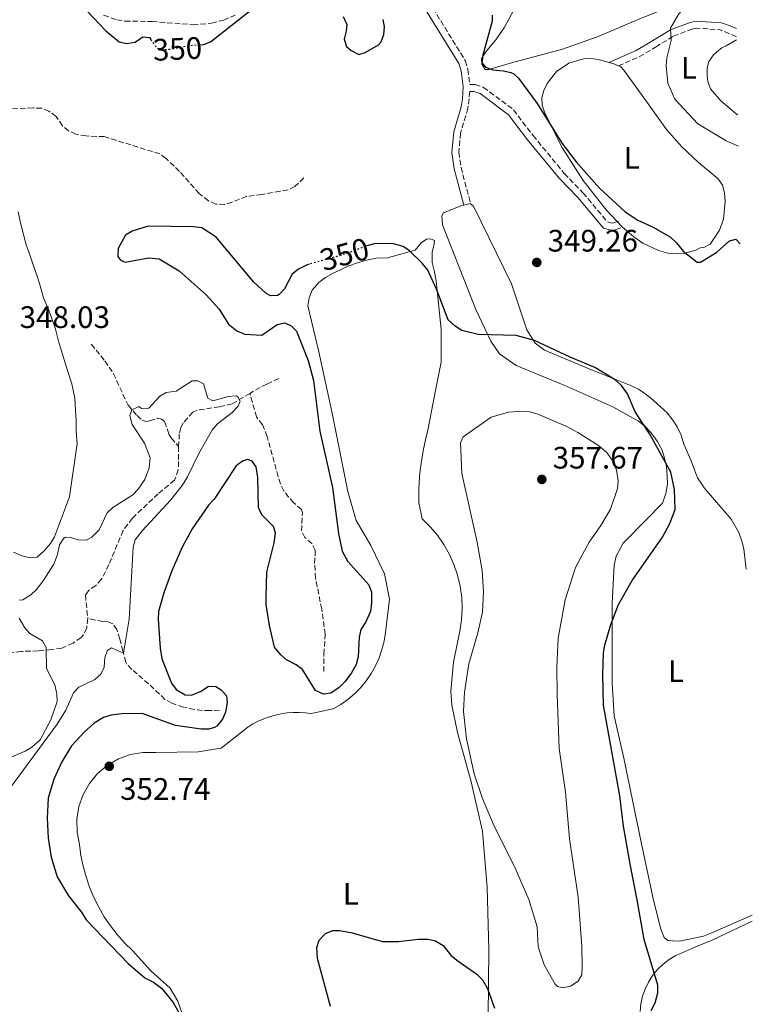
# Model space of a CAD drawing. Units: metres. Extents: x 621941 to 625417, y 4680915 to 4683288.
# Drawn here: x 625163 to 625399, y 4681938 to 4682255 of the extents above; entities that cross this region are included whole.
import ezdxf
from ezdxf.enums import TextEntityAlignment as Align

# ---------------------------------------------------------------- set-up
doc = ezdxf.new("R2010")
doc.units = ezdxf.units.M
doc.header["$MEASUREMENT"] = 0
doc.linetypes.add('DGN Style 3', pattern=[2.435890702152634, 1.739921930109024, -0.6959687720436097])
doc.linetypes.add('DGN Style 5', pattern=[1.217945351076317, 0.5219765790327072, -0.6959687720436097])
for name, color, linetype, lineweight in [('Barranco lineal', 142, 'DGN Style 3', 13), ('Camino', 7, 'DGN Style 3', 0), ('Cota de curva de nivel directora', 7, 'Continuous', 0), ('Cota de punto acotado terreno', 7, 'Continuous', 0), ('Curva de nivel directora', 30, 'Continuous', 30), ('Curva de nivel directora no vista', 30, 'DGN Style 5', 30), ('Curva de nivel intermedia', 30, 'Continuous', 0), ('Etiqueta de uso rústico', 92, 'Continuous', 0), ('Línea de cambio de uso (parcela vista)', 92, 'Continuous', 0), ('Margen derecho', 7, 'Continuous', 0), ('Punto acotado terreno (símbolo)', 7, 'Continuous', 0)]:
    doc.layers.add(name, color=color, linetype=linetype, lineweight=lineweight)
doc.styles.add('Style-Arial', font='arial.ttf')

# ---------------------------------------------------------------- blocks, each defined once
blk = doc.blocks.new('5PATER')
at = {"layer": 'Punto acotado terreno (símbolo)', "linetype": 'Continuous', "lineweight": 0}
h = blk.add_hatch(color=51, dxfattribs=at)
edge = h.paths.add_edge_path()
edge.add_ellipse((0, 0), major_axis=(-0.1095731443231308, -0.1110710700762829), ratio=0.9994222409660317, start_angle=0, end_angle=360)

msp = doc.modelspace()

# ---------------------------------------------------------------- linework, layer by layer
at = {"layer": 'Barranco lineal', "color": 142, "linetype": 'DGN Style 3', "lineweight": 13}
for points in [[(625254.2400000002, 4682204.230000001, 347.7799999999988), (625251.3899999997, 4682201.430000001, 347.1300000000047), (625249.1699999999, 4682200.390000001, 347.0599999999977), (625246.5999999996, 4682199.980000001, 347.1300000000047), (625240.6900000004, 4682198.930000001, 346.4700000000012), (625235.7300000006, 4682198.300000001, 346.4199999999983), (625231.0899999999, 4682196.439999999, 347.1300000000047), (625228.7000000002, 4682195.65, 347.1300000000047), (625225.8399999999, 4682195.800000001, 347.1300000000047), (625223.5099999999, 4682196.84, 347.1300000000047), (625220.4500000002, 4682199.17, 347.1300000000047), (625214.1500000004, 4682206.359999999, 346.4700000000012), (625209.8099999997, 4682210.560000001, 346.4700000000012), (625207.7800000003, 4682212.02, 346.4700000000012), (625189.8700000001, 4682217.560000001, 346.4700000000012), (625184.0800000001, 4682217.800000001, 346.4700000000012), (625180.6500000004, 4682218.369999999, 346.4700000000012), (625178.3700000001, 4682219.390000001, 346.4700000000012), (625176.4000000004, 4682221.08, 346.4700000000012), (625174.3600000005, 4682224.060000001, 346.4700000000012), (625172, 4682225.810000001, 345.8099999999977), (625169.6600000003, 4682226.710000001, 345.8300000000018), (625166.8899999997, 4682226.83, 345.1600000000035), (625157.2599999999, 4682226.480000001, 345.4900000000052)], [(625185.7000000002, 4682150.560000001, 346.1399999999995), (625190.0499999998, 4682145.189999999, 345.8099999999977), (625192.8499999996, 4682141.050000001, 346.1600000000035), (625197.5700000003, 4682130.850000001, 345.1600000000035), (625200.4400000004, 4682127.59, 344.5), (625201.9699999997, 4682126.17, 344.8300000000018), (625203.29, 4682125.640000001, 344.8300000000018), (625204.5300000003, 4682125.869999999, 344.8300000000018), (625206.9199999999, 4682126.66, 344.1699999999983), (625208.3700000001, 4682126.41, 344.1699999999983), (625209.3499999996, 4682125.600000001, 344.1699999999983), (625210.7300000006, 4682121.58, 344.2200000000012), (625211.4900000002, 4682120.33, 344.1699999999983), (625213.8700000001, 4682117.57, 344.1699999999983)], [(625246.1600000003, 4682139.480000001, 346.8000000000029), (625242.3200000003, 4682137.699999999, 345.4900000000052), (625240.1399999997, 4682136.600000001, 345.1300000000047), (625236.8799999999, 4682134.689999999, 345.0200000000041)], [(625236.8799999999, 4682134.689999999, 345.0200000000041), (625231.1500000004, 4682131.359999999, 344.8300000000018), (625227.0300000003, 4682130.369999999, 344.8300000000018), (625219.8200000003, 4682129.300000001, 344.1699999999983), (625218.4500000002, 4682128.66, 344.1699999999983), (625215.3899999997, 4682125.17, 344.1699999999983), (625214.5999999996, 4682123.630000001, 344.1699999999983), (625214.0899999999, 4682121.630000001, 344.1699999999983), (625213.8700000001, 4682117.57, 344.1699999999983)], [(625260.7100000001, 4682044.930000001, 349.4199999999983), (625260.7599999999, 4682050.57, 349.4199999999983), (625261.2000000002, 4682056.99, 348.8000000000029), (625260.0499999998, 4682065.09, 348.7700000000041), (625258.04, 4682075.100000001, 348.1100000000006), (625257.7599999999, 4682079.850000001, 348.1100000000006), (625257.9699999997, 4682084.050000001, 347.7799999999988), (625256.8899999997, 4682086.289999999, 347.8000000000029), (625254.5499999998, 4682088.180000001, 347.4499999999971), (625253.5300000003, 4682090.32, 347.4499999999971), (625253.8200000003, 4682096.119999999, 347.4499999999971), (625253.5599999997, 4682097.199999999, 347.4499999999971), (625251.0499999998, 4682099.359999999, 347.1300000000047), (625249.3700000001, 4682101.199999999, 347.1399999999995), (625247.8499999996, 4682103.199999999, 347.1300000000047), (625246.7000000002, 4682105.470000001, 346.8999999999942), (625242.4299999997, 4682120.76, 346.0200000000041), (625240.9600000001, 4682124.600000001, 345.8099999999977), (625238.9900000002, 4682127.119999999, 345.4900000000052), (625236.8799999999, 4682134.689999999, 345.0200000000041)], [(625213.8700000001, 4682117.57, 344.1699999999983), (625213.7699999996, 4682110, 343.570000000007), (625212.5700000003, 4682106.680000001, 343.5200000000041), (625207.29, 4682102.33, 343.5200000000041), (625198.9500000002, 4682094.42, 342.5299999999988), (625195.9699999997, 4682090.439999999, 341.9100000000035), (625191.3399999999, 4682079.439999999, 341.8800000000047), (625189, 4682074.720000001, 341.8800000000047), (625187.1100000005, 4682072.699999999, 341.5500000000029), (625184.8600000005, 4682071.08, 341.2200000000012), (625183.7800000003, 4682069.619999999, 341.2200000000012), (625184.5899999999, 4682062.060000001, 341.2200000000012)], [(625184.5899999999, 4682062.060000001, 341.2200000000012), (625184.2199999997, 4682059.02, 340.8899999999995), (625183.1699999999, 4682056.779999999, 340.6499999999942), (625182.4100000003, 4682055.9, 340.5599999999977), (625179.8200000003, 4682054.07, 340.5599999999977), (625176.1299999999, 4682052.5, 340.2299999999959), (625172.9000000004, 4682052.029999999, 339.9100000000035), (625168.5700000003, 4682051.58, 337.3800000000047), (625163.0899999999, 4682051.430000001, 337.3000000000029), (625159.0999999996, 4682050.850000001, 337.2799999999988)], [(625227.0899999999, 4682032.49, 349.75), (625223.9900000002, 4682032.310000001, 348.4400000000023), (625221.5599999997, 4682032.369999999, 348.1199999999953), (625219.0199999996, 4682032.710000001, 348.3999999999942), (625215.4299999997, 4682033.42, 348.320000000007), (625211.6399999997, 4682034.730000001, 348.1100000000006), (625209.4500000002, 4682035.949999999, 347.9100000000035), (625204.1799999997, 4682040.949999999, 346.8000000000029), (625198.7999999998, 4682045.619999999, 346.4700000000012), (625197.1500000004, 4682047.26, 345.3899999999995), (625196.8399999999, 4682047.92, 345.1600000000035), (625195.8899999997, 4682051.560000001, 345.1600000000035), (625194.9299999997, 4682055.4, 344.5), (625193.9199999999, 4682058.480000001, 343.5200000000041), (625192.6600000003, 4682060.380000001, 342.5299999999988), (625191.1299999999, 4682060.980000001, 342.1999999999971), (625189.4100000003, 4682061.029999999, 341.8800000000047), (625184.5899999999, 4682062.060000001, 341.2200000000012)]]:
    msp.add_polyline3d(points, dxfattribs=at)
at = {"layer": 'Camino', "color": 7, "linetype": 'DGN Style 3', "lineweight": 0, "extrusion": (-0.06452848833833817, 0.4297435682064431, 0.9006422929098785), "elevation": 1972133.902159768, "flags": 128}
msp.add_lwpolyline([(-1313733.19394123, -4086486.755473285), (-1313728.329329832, -4086490.115183973), (-1313720.795858918, -4086491.910097903)], dxfattribs=at)
at = {"layer": 'Camino', "color": 7, "linetype": 'DGN Style 3', "lineweight": 0}
for points in [[(625284.9899999979, 4682285.560000001, 350.0000000000001), (625287.6999999991, 4682276.380000001, 349.7299999999959), (625291.0699999998, 4682267.560000001, 349.6399999999994), (625293.3200000006, 4682263.230000001, 349.520000000004), (625306.3699999996, 4682242.120000003, 349.2799999999989), (625307.219999999, 4682239.280000002, 349.2799999999989), (625307.8599999984, 4682234.440000001, 349.2799999999989)], [(625189.6799999997, 4682256.750000001, 350.429999999993), (625193.9299999988, 4682255.300000001, 350.4999999999999), (625196.5500000007, 4682254.84, 350.4999999999999), (625205.3199999994, 4682254.739999999, 350.4999999999999), (625218.5100000014, 4682253.680000001, 350.3399999999965), (625224.4899999984, 4682254.16, 350.179999999993), (625228.4099999988, 4682255.2, 350.0599999999976), (625232.109999998, 4682256.780000002, 349.9400000000023)], [(625355.7699999993, 4682240.410000003, 352.4900000000052), (625362.5399999997, 4682243.34, 353.2799999999988), (625367.7800000012, 4682246.449999999, 353.9999999999999), (625373.5700000003, 4682250.030000002, 355.2899999999936), (625379.5300000015, 4682252.260000003, 356.0700000000071), (625380.9499999987, 4682252.570000002, 356.2599999999947)], [(625307.8599999984, 4682234.440000001, 349.2799999999989), (625309.579999997, 4682234.430000001, 349.2799999999989), (625312.2800000017, 4682233.480000001, 349.2799999999989), (625321.94, 4682226.260000004, 349.520000000004), (625328.2499999999, 4682217.940000001, 349.2799999999989), (625338.3299999982, 4682205.660000001, 349.2799999999989), (625344.3599999987, 4682199.430000001, 349.2799999999989), (625352.2899999992, 4682190.04, 349.2799999999989), (625353.629999998, 4682189.649999999, 349.520000000004), (625354.2600000006, 4682189.720000001, 349.520000000004), (625355.8399999987, 4682190.239999998, 350.0000000000001)], [(625307.8700000016, 4682232.190000003, 349.2799999999989), (625307.2300000002, 4682226.719999999, 349.2799999999989), (625304.8599999987, 4682218.710000001, 349.300000000003), (625304.32, 4682212.539999999, 349.229999999996), (625305.0100000006, 4682207.640000002, 349.0399999999937), (625308.0399999993, 4682196.07, 349.2799999999989)]]:
    msp.add_polyline3d(points, dxfattribs=at)
at = {"layer": 'Curva de nivel directora', "color": 30, "linetype": 'Continuous', "lineweight": 30, "elevation": 350, "flags": 128}
for points in [[(625184.4400000004, 4682257.940000001), (625190.3799999994, 4682251.750000001), (625194.6500000008, 4682248.210000004), (625197.0699999993, 4682247.630000002), (625199.899999999, 4682248.109999999), (625202.2900000006, 4682249.790000001), (625204.4400000009, 4682249.560000001), (625204.8599999989, 4682248.970000001)], [(625220.8099999991, 4682247.250000002), (625221.8499999985, 4682247.33), (625224.2099999988, 4682248.190000001), (625237.7000000004, 4682258.820000002)], [(625266.9700000001, 4682256.290000001), (625268.1300000001, 4682253.730000001), (625267.9899999994, 4682251.660000001), (625267.2599999984, 4682249.070000002), (625268.0499999997, 4682246.699999999), (625269.5499999995, 4682245.32), (625271.979999999, 4682244.070000002), (625274.0399999999, 4682244.699999999), (625278.3899999997, 4682247.250000002), (625279.23, 4682248.130000002), (625280.1399999998, 4682250.480000001), (625280.3599999989, 4682252.970000002), (625279.8600000005, 4682255.420000001)], [(625315.0600000002, 4682256.750000001), (625314.9999999997, 4682254.800000002), (625311.989999999, 4682243.91), (625311.7699999998, 4682241.42), (625312.9099999998, 4682239.970000002), (625315.25, 4682239.090000001), (625318.69, 4682238.86), (625321.1199999995, 4682238.270000001), (625322.0599999984, 4682237.79), (625323.5499999992, 4682236.439999999), (625329.6099999989, 4682228.270000001), (625337.5899999985, 4682215.380000004), (625342.2099999986, 4682209.45), (625349.739999999, 4682200.960000001), (625357.9399999997, 4682193.350000001), (625362.1100000006, 4682190.580000001), (625366.9699999999, 4682188.320000002), (625372.5600000002, 4682185.16)], [(625255.9799999997, 4682176.369999999), (625255.3299999993, 4682176.180000001), (625252.5300000008, 4682174.76), (625250.5399999992, 4682173.230000001), (625248.0099999991, 4682168.49), (625246.3499999982, 4682166.640000002), (625245.7800000005, 4682166.26), (625243.5099999995, 4682166.15), (625241.9800000007, 4682167.090000001), (625238.1399999985, 4682170.640000001), (625225.9399999989, 4682185.150000001), (625221.3799999991, 4682188.110000002), (625218.6499999999, 4682188.41), (625204.0599999987, 4682188.67), (625198.9299999991, 4682187.08), (625196.7699999998, 4682185.790000001), (625194.329999999, 4682181.500000002), (625194.2300000006, 4682178.880000002), (625195.0800000001, 4682177.65), (625196.6, 4682177.060000001), (625204.1700000004, 4682178.49), (625207.5900000003, 4682178.11), (625214.0599999989, 4682174.300000002), (625222.7800000005, 4682166.520000001), (625226.9899999994, 4682161.840000001), (625229.9499999988, 4682157.000000002), (625232.669999999, 4682154.9), (625235.2300000006, 4682153.840000001), (625240.7699999993, 4682153.53), (625245.6500000008, 4682156.890000002), (625248.1199999986, 4682157.450000001), (625250.1900000006, 4682156.550000003), (625251.9400000006, 4682154.740000002), (625255.6299999988, 4682145.27), (625257.35, 4682138.900000001), (625259.4599999998, 4682122.49), (625263.5300000003, 4682104.380000001), (625265.4799999993, 4682089.470000003), (625266.599999999, 4682083.75), (625268.4599999987, 4682080.439999999), (625275.2400000002, 4682072.9), (625276.0699999996, 4682070.529999999), (625276.1499999999, 4682067.130000002), (625275.7799999989, 4682064.300000002), (625274.25, 4682060.980000001), (625272.6399999985, 4682058.470000001), (625272.1699999992, 4682056.01), (625271.8099999992, 4682049.65), (625271.1599999988, 4682047.240000002), (625269.6199999988, 4682044.520000001), (625267.4599999996, 4682041.600000001), (625265.7099999995, 4682039.830000001), (625263.0099999993, 4682037.910000001), (625260.64, 4682037.640000001), (625258.0099999993, 4682038.77), (625253.8399999985, 4682045.590000001), (625251.849999999, 4682047.100000001), (625248.6999999997, 4682048.670000001), (625246.8400000001, 4682050.340000001), (625244.8499999985, 4682052.84), (625243.2300000002, 4682059.810000001), (625242.1599999996, 4682066.539999999), (625242.0700000002, 4682069.040000001), (625242.3399999985, 4682077), (625244.6699999997, 4682086.470000001), (625245.1700000004, 4682089.710000002), (625244.4500000007, 4682091.689999999), (625240.6799999999, 4682095.560000001), (625239.6699999997, 4682097.860000002), (625239.3900000001, 4682107.52), (625238.8499999993, 4682111.02), (625237.5899999987, 4682112.79), (625236.0599999998, 4682113.380000002), (625234.4900000007, 4682112.810000002), (625232.4199999986, 4682111.33), (625225.3800000001, 4682100.580000001), (625223.4899999991, 4682098.600000001)], [(625374.1099999989, 4682097.279999999), (625373.9399999991, 4682103.680000002), (625372.6899999997, 4682109.230000001), (625365.9599999995, 4682121.520000001), (625361.239999999, 4682128.710000001), (625358.730000001, 4682134.560000001), (625356.7699999985, 4682137.210000001), (625354.739999999, 4682139.04), (625348.1899999998, 4682143.100000001), (625340.199999999, 4682146.36), (625328.6599999989, 4682151.78), (625322.7899999992, 4682153.410000003), (625310.5299999993, 4682153.7), (625305.2099999995, 4682154.99), (625303.0599999994, 4682156.410000001), (625300.8199999996, 4682158.440000001), (625297.0600000002, 4682168.300000001), (625294.2399999994, 4682174.51), (625292.4899999992, 4682176.750000002), (625288.3600000008, 4682180.680000002), (625286.329999999, 4682182.130000002), (625283.1699999984, 4682182.940000001), (625277.4499999986, 4682183.060000001), (625275.0300000003, 4682182.460000004), (625274.2900000003, 4682182.189999999)], [(625372.5600000002, 4682185.16), (625374.5099999991, 4682183.33), (625376.7199999997, 4682180.560000001), (625381.2500000005, 4682177.02), (625382.2499999995, 4682177.070000002)], [(625382.2499999995, 4682177.070000002), (625387.5899999995, 4682180.300000001), (625391.6500000008, 4682183.980000001), (625393.6600000003, 4682184.430000001), (625395.0899999985, 4682182.920000001)], [(625223.4899999991, 4682098.600000001), (625218.2399999986, 4682091.01), (625215.029999999, 4682085.109999999), (625211.6799999984, 4682077.4), (625209.0599999988, 4682070.29), (625207.36, 4682064.350000001), (625207.2199999993, 4682061.850000001), (625207.8699999996, 4682052.430000001), (625208.48, 4682049.029999999), (625211.5800000001, 4682041.220000002), (625213.1200000001, 4682039.17), (625215.97, 4682037.430000001), (625218.0399999997, 4682037.320000002), (625221.1199999999, 4682038.61), (625223.5000000002, 4682040.16), (625225.9099999998, 4682040.060000001), (625227.650000001, 4682038.990000002), (625229.2899999993, 4682037.100000001), (625229.5699999988, 4682034.890000002), (625228.9999999988, 4682031.850000001), (625228.0600000002, 4682029.54), (625226.2400000006, 4682027.33), (625225.4999999986, 4682026.84), (625223.65, 4682026.330000001), (625221.1399999999, 4682026.34), (625212.8200000006, 4682027.470000001), (625202.0999999985, 4682031.430000002), (625195.5599999983, 4682031.330000001), (625192.0499999991, 4682030.859999999), (625189.6699999986, 4682030.130000001), (625186.5999999996, 4682028.26), (625183.4599999993, 4682025.430000001), (625179.2500000005, 4682020.900000001), (625176.1799999992, 4682015.820000002), (625173.649999999, 4682010.140000002), (625171.7899999993, 4682004.039999999), (625171.4400000006, 4681997.640000002), (625171.8099999995, 4681991.110000002), (625172.7599999994, 4681985.020000001), (625174.6799999995, 4681978.630000002), (625178.2899999993, 4681972.560000001), (625182.5099999993, 4681967.320000002), (625183.989999999, 4681964.800000001), (625197.5499999998, 4681950.650000002), (625202.9299999999, 4681946.100000001), (625205.7100000004, 4681944.630000004), (625208.3500000002, 4681942.740000002), (625212.0999999986, 4681938.11), (625214.9699999986, 4681932.930000002)], [(625366.3899999987, 4681935.5), (625367.7000000008, 4681938.050000003), (625368.4699999996, 4681941.230000001), (625368.4599999984, 4681943.730000001), (625364.0499999984, 4681958.400000001), (625361.8800000004, 4681971.260000001), (625359.6499999998, 4681982.250000001), (625357.4500000002, 4681995.020000001), (625356.27, 4682004.770000001), (625350.9999999995, 4682034.08), (625350.7800000004, 4682043.850000001), (625351.0099999984, 4682050.949999999), (625351.3599999994, 4682053.420000001), (625353.3499999987, 4682060.130000001), (625355.8599999987, 4682066.580000003), (625360.2300000008, 4682074.300000002), (625370.0199999987, 4682088.300000001), (625372.4299999982, 4682092.680000001), (625374.1099999989, 4682097.279999999)], [(625262.8899999986, 4681936.77), (625258.7299999989, 4681952.260000002), (625258.4599999986, 4681955.84), (625259.2599999988, 4681958.180000001), (625261.2900000005, 4681960.350000001), (625263.5900000005, 4681961.340000001), (625265.8100000002, 4681961.32), (625269.469999999, 4681960.690000001), (625279.6999999996, 4681957.750000001), (625284.8099999991, 4681957.810000001), (625291.1900000006, 4681958.54), (625294.3499999989, 4681958.530000002), (625296.7999999986, 4681958.03), (625299.2799999996, 4681956.52), (625301.7299999995, 4681953.41), (625303.6099999992, 4681951.760000001), (625310.1499999993, 4681947.210000002), (625311.9399999997, 4681945.470000001), (625313.4999999999, 4681942.59), (625315.7599999995, 4681936.279999999)]]:
    msp.add_lwpolyline(points, dxfattribs=at)
at = {"layer": 'Curva de nivel directora no vista', "color": 30, "linetype": 'DGN Style 5', "lineweight": 30, "elevation": 350, "flags": 128}
for points in [[(625204.8599999989, 4682248.970000001), (625206.8199999991, 4682246.17), (625208.889999999, 4682245.670000001), (625211.4699999985, 4682245.800000001), (625216.6999999986, 4682246.910000003), (625220.8099999991, 4682247.250000002)], [(625274.2900000003, 4682182.189999999), (625266.6300000004, 4682179.380000004), (625255.9799999997, 4682176.369999999)]]:
    msp.add_lwpolyline(points, dxfattribs=at)
at = {"layer": 'Curva de nivel intermedia', "color": 30, "linetype": 'Continuous', "lineweight": 0, "flags": 128}
for points, elevation in [([(625380.780000001, 4682262.029999998), (625379.3900000007, 4682261.149999999), (625377.0100000004, 4682259.130000002), (625375.3200000006, 4682257.220000001), (625372.6400000005, 4682252.609999999), (625372.7900000003, 4682248.57), (625371.4100000011, 4682242.96), (625371.190000002, 4682240.470000001), (625371.7599999999, 4682234.819999999), (625374.0399999997, 4682229.699999998), (625381.4699999995, 4682221.699999999)], 355.0000000000001), ([(625394.5300000019, 4682214.52), (625390.5700000012, 4682216.210000002), (625381.4699999995, 4682221.699999999)], 355.0000000000001), ([(625162.4000000015, 4682067.930000001), (625163.6300000009, 4682068.079999999), (625166.15, 4682069.7), (625167.9699999995, 4682071.430000001), (625170.1800000002, 4682074.210000001), (625173.5700000008, 4682079.589999998), (625174.7599999999, 4682082.710000001), (625175.4700000007, 4682085.82), (625176.8400000009, 4682087.939999999), (625177.3600000016, 4682088.259999999), (625178.9500000009, 4682088.209999999), (625181.5000000012, 4682087.430000001), (625184.0000000001, 4682087.38), (625185.8200000018, 4682088.25), (625188.2000000001, 4682090.63), (625190.7999999997, 4682096.17), (625192.6300000001, 4682097.869999997), (625199.0400000007, 4682102.01), (625200.7800000019, 4682103.8), (625202.9800000013, 4682106.96), (625204.4100000019, 4682110.630000001), (625204.7000000002, 4682113.869999999), (625202.8499999995, 4682118.609999998), (625198.890000001, 4682124.660000001), (625198.0900000008, 4682127.600000001), (625198.8200000017, 4682129.399999999), (625201.0000000009, 4682130.470000001), (625201.8400000014, 4682129.859999999), (625204.2500000009, 4682129.9), (625207.7700000014, 4682133.81), (625209.8099999998, 4682134.939999999), (625213.0399999997, 4682135.41), (625218.2200000008, 4682138.720000001), (625220.0700000015, 4682138.749999999), (625221.8799999999, 4682137.810000001), (625223.260000001, 4682133.159999999), (625224.8600000015, 4682132.289999999), (625229.9300000009, 4682133.74), (625232.440000001, 4682133.939999999), (625233.0300000011, 4682133.579999999), (625233.7400000019, 4682132.220000001), (625233.0700000013, 4682130.550000001), (625231.110000001, 4682128.53), (625226.4200000018, 4682124.88), (625224.7499999999, 4682123.009999999), (625220.4400000003, 4682115.279999999), (625216.7700000001, 4682107.73), (625215.0300000012, 4682104.949999998), (625211.380000001, 4682100.329999999), (625202.0600000004, 4682090.38), (625199.8099999997, 4682087.430000001), (625199.2300000007, 4682085.02), (625197.8700000017, 4682061.869999998), (625196.1000000014, 4682050.819999999), (625192.1600000008, 4682052.560000001), (625190.9400000004, 4682051.710000001), (625190.0700000009, 4682049.500000001), (625189.8499999996, 4682046.329999999), (625188.8000000013, 4682044.060000001), (625186.7800000008, 4682042.369999998), (625181.6199999996, 4682039.869999999), (625179.9000000008, 4682038.05), (625177.5100000014, 4682032.509999999), (625174.6500000004, 4682027.899999999), (625157.7400000013, 4682005.079999999)], 345.0000000000001), ([(625324.8099999998, 4682128.98), (625320.2800000014, 4682128.659999999), (625314.7800000006, 4682126.980000001), (625305.6699999999, 4682120.720000001), (625304.8800000009, 4682118.720000001), (625305.3100000002, 4682108.810000001), (625310.1900000018, 4682086.66), (625311.780000001, 4682077.529999999), (625312.2999999997, 4682070.789999999), (625311.9199999997, 4682064.039999999), (625310.440000002, 4682057.409999998), (625307.5699999998, 4682047.449999998), (625306.1300000005, 4682038.269999999), (625305.8100000008, 4682032.07), (625306.7699999998, 4682023.21), (625309.1900000004, 4682011.939999999), (625311.9500000009, 4682003.9), (625315.7400000017, 4681995.060000001), (625322.2000000014, 4681982.220000001), (625326.8500000006, 4681971.350000001), (625329.5700000008, 4681962.51), (625329.8600000015, 4681956.099999999), (625331.7900000003, 4681950.279999998), (625335.3900000012, 4681943.989999999), (625336.0900000008, 4681943.27), (625337.8200000008, 4681942.82), (625340.2900000007, 4681943.339999998), (625342.8099999998, 4681945.029999998), (625344.0200000012, 4681947.039999997), (625344.1200000017, 4681949.519999999), (625344.01, 4681956.329999999), (625342.820000001, 4681972.09), (625340.0300000014, 4681990.890000001), (625338.7700000008, 4682006.02), (625336.6500000019, 4682020.099999999), (625336.0100000004, 4682037.5), (625335.9400000012, 4682046.310000001), (625336.3500000001, 4682055.739999999), (625338.6400000012, 4682068.029999998), (625341.9100000013, 4682078.539999999), (625346.3300000002, 4682086.66), (625350.100000001, 4682092.019999999), (625353.2200000013, 4682097.32), (625355.49, 4682104.01), (625355.6599999998, 4682106.509999999), (625355.1700000003, 4682109.92), (625353.940000001, 4682112.819999998), (625352.0099999999, 4682115.590000001), (625349.360000001, 4682117.890000001), (625342.7300000016, 4682122.130000001), (625339.190000001, 4682123.970000001), (625329.7899999998, 4682127.980000001), (625327.2999999998, 4682128.7), (625324.8099999998, 4682128.98)], 355.0000000000001), ([(625174.6500000004, 4682035.27), (625174.5300000019, 4682037.759999999), (625173.9000000015, 4682040.59), (625171.2199999995, 4682045.949999999), (625171.1400000012, 4682052.699999999), (625169.8899999994, 4682054.859999998), (625165.8400000016, 4682057.16), (625164.2600000014, 4682059.080000001), (625162.4599999997, 4682062.13)], 340.0000000000001), ([(625158.0000000005, 4682016.560000001), (625164.3600000018, 4682019.279999998), (625166.5000000009, 4682020.56), (625169.1699999997, 4682022.88), (625172.6000000008, 4682029.38), (625174.6500000004, 4682035.27)], 340.0000000000001)]:
    msp.add_lwpolyline(points, dxfattribs=dict(at, elevation=elevation))
at = {"layer": 'Línea de cambio de uso (parcela vista)', "color": 92, "linetype": 'Continuous', "lineweight": 0, "extrusion": (-0.03339189590000422, -0.01901072539065402, 0.9992615141234673), "elevation": -109537.8589995062, "flags": 128}
msp.add_lwpolyline([(-3759599.88229731, 2857964.183003926), (-3759599.88229731, 2857968.086784146)], dxfattribs=at)
at = {"layer": 'Línea de cambio de uso (parcela vista)', "color": 92, "linetype": 'Continuous', "lineweight": 0, "extrusion": (-0.07384335752368451, 0.02769125892466819, 0.996885325766608), "elevation": 83829.73525388818, "flags": 128}
msp.add_lwpolyline([(-4603695.348016432, -1055184.136323755), (-4603695.494317863, -1055182.487931845), (-4603695.384299183, -1055180.839539935)], dxfattribs=at)
at = {"layer": 'Línea de cambio de uso (parcela vista)', "color": 92, "linetype": 'Continuous', "lineweight": 0, "extrusion": (0.123246631778797, 0.08511941141920473, 0.9887188445431946), "elevation": 475971.6419068667, "flags": 128}
msp.add_lwpolyline([(3497295.605088548, -3139529.656530522), (3497288.197540582, -3139530.591213964), (3497280.953909703, -3139532.193528436)], dxfattribs=at)
at = {"layer": 'Línea de cambio de uso (parcela vista)', "color": 92, "linetype": 'Continuous', "lineweight": 0, "extrusion": (0.02647178762991845, 0.01156613490291821, 0.9995826473999457), "elevation": 71054.14774688537, "flags": 128}
msp.add_lwpolyline([(4039932.051671929, -2446596.172899076), (4039932.051671929, -2446581.980277754)], dxfattribs=at)
at = {"layer": 'Línea de cambio de uso (parcela vista)', "color": 92, "linetype": 'Continuous', "lineweight": 0, "extrusion": (0.05195392473075226, 0.02479710033912315, 0.9983415715674886), "elevation": 148937.188375166, "flags": 128}
msp.add_lwpolyline([(3955969.448458233, -2576812.704091221), (3955969.448458232, -2576827.121754)], dxfattribs=at)
at = {"layer": 'Línea de cambio de uso (parcela vista)', "color": 92, "linetype": 'Continuous', "lineweight": 0}
for points in [[(625380.0099999999, 4682307.119999999, 352.1000000000058), (625368.8200000003, 4682299.039999999, 352.1499999999942), (625355.1699999999, 4682288.09, 351.9799999999959), (625328.3600000005, 4682267.76, 351.3300000000018), (625324.7699999996, 4682263.600000001, 351.0899999999965), (625319.0700000003, 4682252.930000001, 350.5599999999977), (625316.2300000006, 4682248.84, 350.1300000000047), (625312.9299999997, 4682244.83, 350.0200000000041), (625311.5700000003, 4682242.66, 350.0200000000041), (625311.7000000002, 4682240.939999999, 350.0200000000041), (625312.8399999999, 4682239.24, 350.0200000000041), (625313.9600000001, 4682239.26, 350.0200000000041), (625321.3399999999, 4682241.380000001, 350.1100000000006), (625337.7800000003, 4682245.82, 351.0899999999965), (625349.2400000002, 4682249.869999999, 351.8500000000058), (625362.9199999999, 4682255.680000001, 353.2400000000052), (625374.4900000002, 4682260.310000001, 354.0500000000029), (625380.7800000003, 4682262.359999999, 354.5200000000041)], [(625394.3499999996, 4682224.640000001, 358.25), (625393.8099999997, 4682224.930000001, 358.2200000000012), (625388.8200000003, 4682229.119999999, 358.3600000000006), (625385.4800000006, 4682233, 358.5), (625384.6399999997, 4682235.41, 358.4199999999983), (625384.4299999997, 4682237.25, 358.3600000000006), (625384.4100000003, 4682239.74, 358.3899999999995), (625385.0199999996, 4682241.859999999, 358.429999999993), (625386.4900000002, 4682243.939999999, 358.4100000000035), (625388.2400000002, 4682245.52, 358.3600000000006), (625389.2199999997, 4682246.189999999, 358.2200000000012), (625390.5199999996, 4682246.859999999, 358.2899999999936)], [(625382.1699999999, 4682181.710000001, 350.0200000000041), (625380.79, 4682180.960000001, 349.929999999993), (625377.2699999996, 4682179.930000001, 349.8000000000029), (625374.7800000003, 4682179.699999999, 349.75), (625371.7199999997, 4682179.949999999, 349.7400000000052), (625368.75, 4682180.77, 349.7899999999936), (625363.7199999997, 4682183.189999999, 349.8699999999953), (625360.8200000003, 4682185.180000001, 349.9100000000035), (625357, 4682188.5, 349.9700000000012), (625351.8700000001, 4682193.9, 350.0399999999936), (625344.4500000002, 4682203.430000001, 350.1399999999995), (625337.7199999997, 4682213.82, 350.1999999999971), (625332.0499999998, 4682225.100000001, 350.2299999999959), (625331.1799999997, 4682227.710000001, 350.2299999999959), (625331.0499999998, 4682230.15, 350.2299999999959), (625331.7199999997, 4682232.5, 350.2700000000041), (625332.75, 4682234.730000001, 350.3399999999965), (625335.7699999996, 4682238.560000001, 350.5500000000029), (625339.8200000003, 4682241.289999999, 350.8500000000058), (625344.5300000003, 4682242.630000001, 351.1900000000023), (625346.9800000006, 4682242.74, 351.3699999999953), (625349.4100000003, 4682242.470000001, 351.5599999999977), (625352.6799999997, 4682241.529999999, 351.8099999999977)], [(625355.7699999996, 4682240.41, 352.070000000007), (625356.5700000003, 4682240.050000001, 352.1499999999942), (625357.5700000003, 4682239.07, 352.2799999999988), (625364.8399999999, 4682228.930000001, 353.1399999999995), (625371.2999999998, 4682219.84, 352.9199999999983)], [(625381.6900000004, 4682209.210000001, 352.5399999999936), (625387.9400000004, 4682203.970000001, 352.3300000000018), (625389.3399999999, 4682201.939999999, 352.0899999999965), (625390, 4682199.449999999, 351.75), (625390.29, 4682196.59, 351.5099999999948), (625389.7400000002, 4682190.9, 350.9600000000065), (625388.4199999999, 4682187.359999999, 350.570000000007), (625385.3899999997, 4682182.880000001, 350.3800000000047), (625383.3600000005, 4682181.75, 350.2700000000041), (625382.1699999999, 4682181.710000001, 350.0200000000041)], [(625309.7400000002, 4682161.76, 349.8000000000029), (625298.9900000002, 4682189.130000001, 349.5899999999965), (625298.7800000003, 4682191.880000001, 349.5899999999965), (625299.2800000003, 4682192.92, 349.5899999999965), (625300.4699999997, 4682193.449999999, 349.5899999999965), (625304.9199999999, 4682195.24, 349.5899999999965), (625308, 4682195.980000001, 349.5899999999965), (625309.0499999998, 4682195.130000001, 349.3699999999953), (625321.3099999997, 4682170.029999999, 349.1600000000035), (625326.1900000004, 4682155.220000001, 349.8000000000029), (625328.9199999999, 4682150.869999999, 350.2299999999959), (625331.9699999997, 4682148.600000001, 350.2299999999959), (625347.6399999997, 4682142.130000001, 350.0200000000041), (625359.5, 4682137.41, 349.9100000000035), (625362.2800000003, 4682136.08, 349.9100000000035), (625364.7100000001, 4682134.310000001, 349.8000000000029), (625366.9800000006, 4682132.539999999, 349.6999999999971), (625369.3200000003, 4682130.51, 349.6999999999971), (625371.5999999996, 4682128.310000001, 349.6999999999971), (625373.3600000005, 4682126.01, 349.6999999999971), (625374.7699999996, 4682123.880000001, 349.6999999999971), (625376.0099999999, 4682121.230000001, 349.6999999999971), (625376.9199999999, 4682118.32, 349.5899999999965), (625378.0700000003, 4682115.67, 349.4799999999959), (625379.1500000004, 4682113.109999999, 349.4799999999959), (625380.3200000003, 4682110.029999999, 349.4799999999959), (625381.2999999998, 4682107.460000001, 349.4799999999959), (625382.9699999997, 4682105.08, 349.3699999999953), (625383.5, 4682104.180000001, 349.3699999999953)], [(625162.04, 4682193.289999999, 348.3000000000029), (625162.7800000003, 4682190.199999999, 348.3000000000029), (625163.7000000002, 4682186.430000001, 348.0800000000018), (625164.6200000001, 4682182.66, 348.0800000000018), (625165.8700000001, 4682179.41, 348.0800000000018), (625166.9500000002, 4682176.16, 348.0800000000018), (625168.2100000001, 4682172.560000001, 348.0800000000018), (625168.9400000004, 4682170.16, 348.0800000000018), (625170.2199999997, 4682165.539999999, 347.8699999999953), (625171.6399999997, 4682162.289999999, 347.8699999999953), (625172.8899999997, 4682159.210000001, 347.8699999999953), (625174.1600000003, 4682155.449999999, 347.6499999999942), (625175.2599999999, 4682151.16, 347.6499999999942), (625175.9800000006, 4682148.76, 347.6499999999942), (625177.0700000003, 4682145.17, 347.6499999999942), (625178.1500000004, 4682141.74, 347.4400000000023), (625179.4199999999, 4682137.800000001, 347.4400000000023), (625180.3499999996, 4682133.17, 347.4400000000023), (625180.5899999999, 4682129.220000001, 347.4400000000023), (625180.8099999997, 4682126.130000001, 347.4400000000023), (625180.8600000005, 4682122.51, 347.2200000000012), (625181.0999999996, 4682118.560000001, 347.2200000000012), (625178.6900000004, 4682101.310000001, 346.8999999999942), (625173.8200000003, 4682088.42, 346.5800000000018), (625172.4800000006, 4682086.25, 346.4700000000012), (625170.4500000002, 4682083.890000001, 346.3600000000006), (625168.2400000002, 4682081.789999999, 346.3600000000006), (625166.0099999999, 4682081.67, 346.3600000000006)], [(625259.0999999996, 4682148.16, 351.1999999999971), (625255.5199999996, 4682162.99, 351.3099999999977), (625255.9900000002, 4682165.49, 351.3099999999977), (625256.9900000002, 4682168, 351.1999999999971), (625259.0999999996, 4682170.529999999, 351.1999999999971), (625261.2300000006, 4682172.109999999, 351.1999999999971), (625263.5300000003, 4682173.350000001, 351.3099999999977), (625265.8399999999, 4682174.5, 351.3099999999977), (625268.4800000006, 4682175.75, 351.3099999999977), (625271.5599999997, 4682176.83, 351.1999999999971), (625274.6500000004, 4682177.74, 351.0899999999965), (625277.6500000004, 4682178.390000001, 350.8800000000047), (625281.2599999999, 4682178.439999999, 350.6600000000035), (625290.1699999999, 4682180.9, 350.0200000000041), (625292.1100000005, 4682183.26, 350.0200000000041), (625293.8099999997, 4682184.49, 349.9100000000035), (625295.1900000004, 4682184.59, 349.9100000000035), (625296.4000000004, 4682184.01, 349.9100000000035), (625296.3300000001, 4682182.890000001, 349.9100000000035), (625295.6799999997, 4682180.390000001, 349.9100000000035), (625295.7400000002, 4682176.949999999, 350.0200000000041), (625296.29, 4682174.369999999, 350.0200000000041), (625296.9500000002, 4682171.029999999, 350.0200000000041), (625297.3399999999, 4682167.77, 350.1300000000047), (625298.5700000003, 4682155.480000001, 350.7700000000041), (625298.6399999997, 4682144.810000001, 351.0899999999965), (625296.6399999997, 4682135.15, 351.8500000000058), (625294.1799999997, 4682122.289999999, 352.0599999999977), (625293.6600000003, 4682120.26, 352), (625293.1900000004, 4682118.220000001, 351.9499999999971), (625292.7699999996, 4682116.17, 351.9100000000035), (625292.4100000003, 4682114.109999999, 351.8800000000047), (625292.0999999996, 4682112.050000001, 351.8600000000006), (625291.8399999999, 4682109.970000001, 351.8500000000058), (625291.6399999997, 4682107.890000001, 351.8500000000058), (625291.4800000006, 4682105.800000001, 351.8600000000006), (625291.3899999997, 4682103.710000001, 351.8800000000047), (625291.3399999999, 4682101.619999999, 351.9100000000035), (625291.3399999999, 4682099.529999999, 351.9499999999971), (625292.4600000001, 4682094.210000001, 351.9499999999971), (625295.0499999998, 4682091.67, 352.1300000000047), (625297.4000000004, 4682088.9, 352.2899999999936), (625299.4699999997, 4682085.92, 352.429999999993), (625301.25, 4682082.75, 352.5500000000029), (625302.7300000006, 4682079.430000001, 352.6499999999942), (625303.8899999997, 4682075.99, 352.7299999999959), (625304.7100000001, 4682072.460000001, 352.7899999999936), (625305.2100000001, 4682068.859999999, 352.8300000000018), (625305.3600000005, 4682065.230000001, 352.8500000000058), (625305.1699999999, 4682061.600000001, 352.8399999999965), (625304.6399999997, 4682058.01, 352.8099999999977), (625302.5499999998, 4682047.91, 353.4600000000065), (625301.6699999999, 4682038.600000001, 353.6699999999983), (625301.9900000002, 4682034.050000001, 353.7799999999988), (625303.8499999996, 4682025.300000001, 354.320000000007), (625308.2300000006, 4682009.279999999, 354.5299999999988), (625311.9199999999, 4681993.42, 353.7799999999988), (625313.4000000004, 4681975.210000001, 352.6000000000058), (625313.9699999997, 4681955.25, 351.1999999999971), (625313.79, 4681933.480000001, 349.2700000000041)], [(625309.7400000002, 4682161.76, 349.9100000000035), (625314.6299999999, 4682151.51, 350.4499999999971), (625317.4500000002, 4682147.430000001, 350.7700000000041), (625322.75, 4682143.720000001, 351.0899999999965), (625338.5099999999, 4682137.25, 350.8800000000047), (625354.0199999996, 4682130.350000001, 350.5599999999977), (625362.2599999999, 4682125.75, 350.2299999999959), (625364.3499999996, 4682124.15, 350.1300000000047), (625366.3700000001, 4682121.939999999, 350.0200000000041), (625368.2999999998, 4682119.300000001, 350.0200000000041), (625369.8899999997, 4682116.4, 350.0200000000041), (625370.7100000001, 4682113.84, 350.0200000000041), (625371.3499999996, 4682111.09, 350.0200000000041), (625371.5700000003, 4682108.08, 350.0200000000041), (625371.6100000005, 4682105.42, 350.0200000000041), (625371.1399999997, 4682102.4, 350.0200000000041), (625369.9900000002, 4682099.279999999, 350.1300000000047), (625364.4800000006, 4682093.689999999, 350.7700000000041), (625357.2800000003, 4682086.350000001, 351.6300000000047), (625355.1100000005, 4682082.189999999, 351.8500000000058), (625354.4699999997, 4682079.26, 351.7400000000052), (625353.7999999998, 4682067.029999999, 350.4499999999971), (625353.7599999999, 4682041.220000001, 349.1600000000035), (625354.4400000004, 4682030.630000001, 348.8300000000018), (625357.5, 4682016.930000001, 348.6199999999953), (625363.1600000003, 4681989.91, 348.3000000000029), (625366.8799999999, 4681972.07, 348.0800000000018), (625369.3600000005, 4681962.050000001, 348.1900000000023), (625370.5199999996, 4681959.130000001, 348.1900000000023), (625371.7400000002, 4681958.119999999, 348.0800000000018), (625373.3799999999, 4681957.980000001, 348.0800000000018), (625375.5300000003, 4681957.930000001, 347.8699999999953), (625383.25, 4681959.51, 347.1100000000006), (625385.9600000001, 4681960.630000001, 347.0200000000041)], [(625216.3499999996, 4681930.939999999, 350.0200000000041), (625213.6500000004, 4681938.560000001, 350.4499999999971), (625211.0899999999, 4681942.730000001, 350.6600000000035), (625204.9000000004, 4681948.32, 350.6600000000035), (625198.9400000004, 4681954.930000001, 350.6600000000035), (625196.4100000003, 4681957.42, 350.8000000000029), (625194.0499999998, 4681960.07, 350.9400000000023), (625191.8799999999, 4681962.869999999, 351.0800000000018), (625189.8899999997, 4681965.810000001, 351.2299999999959), (625188.0999999996, 4681968.869999999, 351.3800000000047), (625186.5099999999, 4681972.039999999, 351.5299999999988), (625185.1399999997, 4681975.310000001, 351.679999999993), (625183.9900000002, 4681978.67, 351.8300000000018), (625183.0599999997, 4681982.09, 351.9799999999959), (625182.3600000005, 4681985.57, 352.1300000000047), (625181.9000000004, 4681989.09, 352.2799999999988), (625181.0999999996, 4681993.130000001, 352.3699999999953), (625181.04, 4681997.25, 352.4400000000023), (625181.6900000004, 4682001.32, 352.5099999999948), (625183.0599999997, 4682005.210000001, 352.5599999999977), (625185.0899999999, 4682008.800000001, 352.5899999999965), (625187.7100000001, 4682011.970000001, 352.6000000000058), (625190.8600000005, 4682014.640000001, 352.5899999999965), (625194.4199999999, 4682016.710000001, 352.5599999999977), (625198.29, 4682018.119999999, 352.5200000000041), (625202.3499999996, 4682018.82, 352.4600000000065), (625206.4699999997, 4682018.800000001, 352.3800000000047), (625220.2300000006, 4682019.02, 351.9499999999971), (625227.6100000005, 4682020.25, 351.6300000000047), (625236.2000000002, 4682027.01, 350.9900000000052), (625237.8600000005, 4682028.02, 350.9199999999983), (625239.5800000001, 4682028.92, 350.8500000000058), (625241.3499999996, 4682029.699999999, 350.7899999999936), (625243.1799999997, 4682030.359999999, 350.7400000000052), (625245.0499999998, 4682030.9, 350.6900000000023), (625246.9500000002, 4682031.300000001, 350.6499999999942), (625248.8700000001, 4682031.58, 350.6199999999953), (625250.7999999998, 4682031.720000001, 350.5899999999965), (625252.75, 4682031.74, 350.570000000007), (625254.6799999997, 4682031.619999999, 350.5599999999977), (625256.6100000005, 4682031.369999999, 350.5599999999977), (625263.7300000006, 4682032.850000001, 350.7700000000041), (625266.1699999999, 4682034.279999999, 350.7899999999936), (625268.4800000006, 4682035.92, 350.820000000007), (625270.6399999997, 4682037.75, 350.8600000000006), (625272.6200000001, 4682039.77, 350.8999999999942), (625274.4199999999, 4682041.949999999, 350.9600000000065), (625276.0199999996, 4682044.289999999, 351.0200000000041), (625277.4100000003, 4682046.76, 351.0899999999965), (625278.5700000003, 4682049.34, 351.1600000000035), (625279.5, 4682052.01, 351.2400000000052), (625280.1900000004, 4682054.76, 351.3300000000018), (625280.6399999997, 4682057.550000001, 351.4199999999983), (625281.9400000004, 4682068.24, 351.4199999999983), (625280.2599999999, 4682076.470000001, 351.1999999999971), (625275.9000000004, 4682085.609999999, 351.0899999999965), (625271.1299999999, 4682093.710000001, 351.1999999999971), (625268.4900000002, 4682103.050000001, 351.3099999999977), (625263.4500000002, 4682128.27, 351.3099999999977), (625259.0999999996, 4682148.16, 351.1999999999971)], [(625383.5, 4682104.180000001, 349.3699999999953), (625392.1500000004, 4682094.130000001, 348.7599999999948), (625394.6399999997, 4682089.779999999, 348.6300000000047), (625395.6500000004, 4682087.01, 348.5099999999948), (625396.2300000006, 4682084.58, 348.3999999999942), (625396.9699999997, 4682077.939999999, 348.1000000000058)], [(625166.0099999999, 4682081.67, 346.3600000000006), (625163.25, 4682082.230000001, 346.3600000000006), (625160.5599999997, 4682083.480000001, 346.3600000000006)], [(625386.0099999999, 4681958.189999999, 347.5200000000041), (625380.4299999997, 4681955.960000001, 348.0800000000018), (625376.5899999999, 4681954.27, 348.7299999999959), (625374.3099999997, 4681953.25, 349.179999999993), (625372.1799999997, 4681951.970000001, 349.5899999999965), (625370.2000000002, 4681950.460000001, 349.929999999993), (625368.4199999999, 4681948.730000001, 350.2200000000012), (625366.8399999999, 4681946.800000001, 350.429999999993), (625365.5, 4681944.699999999, 350.5800000000018), (625364.4100000003, 4681942.460000001, 350.6499999999942), (625363.5899999999, 4681940.109999999, 350.6600000000035), (625363.04, 4681937.680000001, 350.5899999999965), (625362.7800000003, 4681935.210000001, 350.4400000000023)]]:
    msp.add_polyline3d(points, dxfattribs=at)
at = {"layer": 'Margen derecho', "color": 7, "linetype": 'Continuous', "lineweight": 0}
for points in [[(625282.8399999999, 4682284.86, 350.0000000000001), (625285.5699999991, 4682275.660000001, 349.7299999999959), (625289.0200000001, 4682266.640000002, 349.6399999999994), (625291.3599999981, 4682262.120000003, 349.520000000004), (625304.2999999998, 4682241.190000002, 349.2799999999989), (625305.0100000006, 4682238.81, 349.2799999999989), (625305.699999999, 4682233.649999999, 349.2799999999989), (625305.489999999, 4682229.780000002, 349.2799999999989), (625305.0399999997, 4682227.24, 349.2799999999989), (625302.6399999991, 4682219.130000001, 349.300000000003), (625302.0500000013, 4682212.480000001, 349.229999999996), (625302.8, 4682207.190000002, 349.0399999999937), (625305.86, 4682195.5, 349.2799999999989)], [(625352.6800000003, 4682241.530000002, 352.4900000000052), (625361.5100000015, 4682245.350000001, 353.2799999999988), (625366.61, 4682248.38, 353.9999999999999), (625372.5899999992, 4682252.06, 355.2899999999936), (625378.9699999985, 4682254.449999999, 356.0700000000071), (625380.9100000006, 4682254.830000003, 356.2599999999947)], [(625393.8500000001, 4682252.420000002, 358.2400000000054), (625391.5700000003, 4682253.49, 357.5599999999978), (625389.0699999991, 4682254.320000002, 357.0399999999937), (625380.9100000006, 4682254.830000003, 356.2599999999947)], [(625307.8700000016, 4682232.190000003, 349.2799999999989), (625309.1799999992, 4682232.180000001, 349.2799999999989), (625311.1999999998, 4682231.469999999, 349.2799999999989), (625320.3399999995, 4682224.640000001, 349.520000000004), (625326.4899999985, 4682216.550000002, 349.2799999999989), (625336.6499999973, 4682204.160000003, 349.2799999999989), (625342.6900000013, 4682197.920000004, 349.2799999999989), (625351.0100000007, 4682188.06, 349.2799999999989), (625353.4299999991, 4682187.359999999, 349.520000000004), (625354.739999999, 4682187.510000002, 349.520000000004), (625356.5399999983, 4682188.100000001, 350.0000000000001)]]:
    msp.add_polyline3d(points, dxfattribs=at)

# ---------------------------------------------------------------- block references
at = {"layer": 'Punto acotado terreno (símbolo)', "color": 7, "linetype": 'Continuous', "lineweight": 0, "xscale": 10, "yscale": 10, "zscale": 10}
for p in [(625329.449999998, 4682176.969999999, 349.2599999999948), (625331.0799999973, 4682106.940000002, 357.6699999999983), (625191.479999999, 4682014.340000001, 352.7400000000052)]:
    msp.add_blockref('5PATER', p, dxfattribs=at)

# ---------------------------------------------------------------- texts
at = {"layer": 'Cota de curva de nivel directora', "color": 7, "linetype": 'Continuous', "lineweight": 0, "style": 'Style-Arial'}
for rotation, p in [(2.884559999999999, (625213.5006587778, 4682245.898359424, 350)), (15.81137, (625267.3905130228, 4682179.593984104, 350))]:
    msp.add_text('350', height=7.000000000000002, rotation=rotation, dxfattribs=at).set_placement(p, align=Align.MIDDLE_CENTER)
at = {"layer": 'Cota de punto acotado terreno', "color": 7, "linetype": 'Continuous', "lineweight": 0, "style": 'Style-Arial'}
for s, p in [('349.26', (625332.9499999987, 4682180.469999998, 349.2599999999948)), ('348.03', (625162.5699999997, 4682155.81, 348.0299999999988)), ('357.67', (625334.5799999981, 4682110.440000002, 357.6699999999983)), ('352.74', (625194.98, 4682003.52, 352.7400000000052))]:
    msp.add_text(s, height=7.000000000000002, dxfattribs=at).set_placement(p)
at = {"layer": 'Etiqueta de uso rústico', "color": 92, "linetype": 'Continuous', "lineweight": 0, "style": 'Style-Arial'}
for p in [(625378.5414203784, 4682239.78001, 356.570000000007), (625360.071420379, 4682210.700009998, 351.3600000000006), (625374.3414203784, 4682045.040009998, 348.4400000000023), (625269.4514203782, 4681973.210010001, 350.3800000000047)]:
    msp.add_text('L', height=7.000000000000002, dxfattribs=at).set_placement(p, align=Align.MIDDLE_CENTER)

doc.saveas('drawing.dxf')
